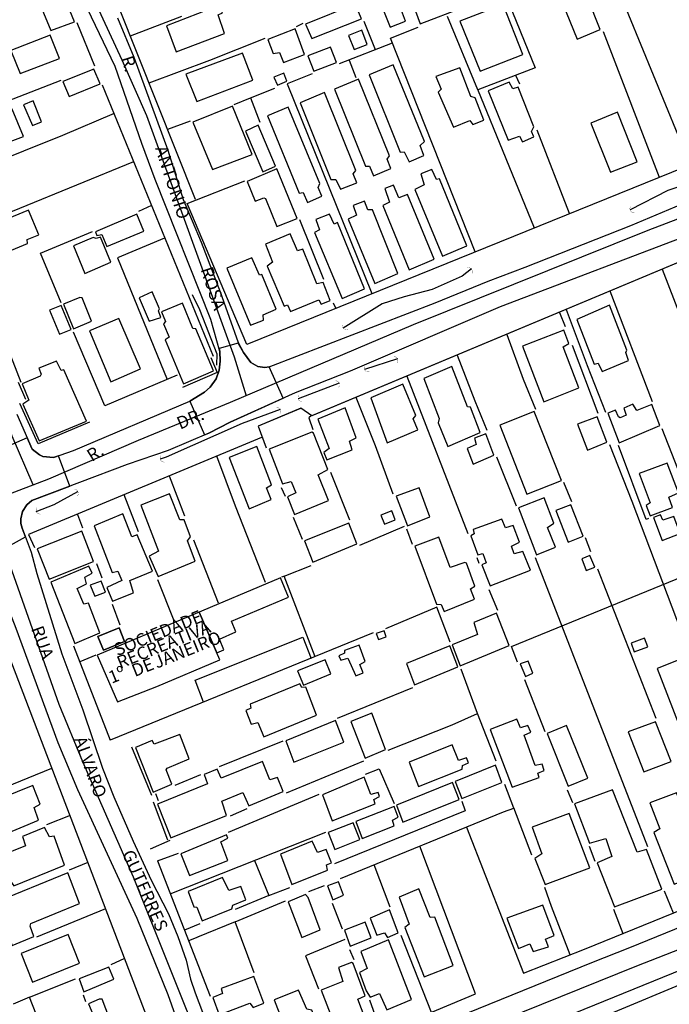
# Model space of a CAD drawing. Units: millimetres. Extents: x 175902 to 180726, y 1665955 to 1668736.
# Drawn here: x 176461 to 176590, y 1667642 to 1667838 of the extents above; entities that cross this region are included whole.
import ezdxf
from ezdxf.enums import TextEntityAlignment as Align

# ---------------------------------------------------------------- set-up
doc = ezdxf.new("R2010")
doc.units = ezdxf.units.MM
for name, color, linetype in [('V-BUEIRO', 5, 'Continuous'), ('V-CRUZAMENTO', 1, 'Continuous'), ('V-EDIFICACAO', 2, 'Continuous'), ('V-EDIFICACAO_IDENTIFICADA', 6, 'Continuous'), ('V-EIXO_DE_LOGRADOURO', 3, 'Continuous'), ('V-LOTE', 1, 'Continuous'), ('V-NOME_DOS_LOGRADOUROS', 7, 'Continuous'), ('V-QUADRA', 6, 'Continuous'), ('V-TESTADA', 141, 'Continuous'), ('V-VALETA', 6, 'Continuous')]:
    doc.layers.add(name, color=color, linetype=linetype)

# ---------------------------------------------------------------- blocks, each defined once
blk = doc.blocks.new('305')
at = {"color": 0, "linetype": 'ByBlock', "lineweight": -2, "const_width": 0.05}
blk.add_lwpolyline([(0.73, 0.39, 0.60863), (-0.73, 0.38)], format="xyb", dxfattribs=at)

msp = doc.modelspace()

# ---------------------------------------------------------------- linework, layer by layer
at = {"layer": 'V-CRUZAMENTO'}
msp.add_lwpolyline([(176510.84, 1667768.54), (176510.01, 1667768.41), (176508.6, 1667768.6), (176507.21, 1667769.35), (176505.74, 1667771.33), (176504.74, 1667773.23), (176500.93, 1667772.13), (176501.1, 1667771.55), (176501.13, 1667769.64), (176500.91, 1667767.85), (176500.37, 1667766.1), (176499.17, 1667764.46), (176497.99, 1667763.46), (176495.11, 1667761.71), (176498.02, 1667754.96), (176498.85, 1667755.32), (176503.11, 1667757.5), (176513.67, 1667762.27)], close=True, dxfattribs=at)
msp.add_lwpolyline([(176454.61, 1667730.39), (176462.46, 1667734.72), (176461.82, 1667736.46), (176461.55, 1667737.39), (176461.53, 1667738.28), (176461.83, 1667739.73), (176462.69, 1667741.05), (176463.71, 1667741.91), (176471.29, 1667744.77), (176469, 1667750.84), (176468, 1667750.49), (176465.91, 1667750.68), (176465.26, 1667751.02), (176463.79, 1667752.13), (176462.78, 1667754.42), (176457.97, 1667752.3)], dxfattribs=at)
at = {"layer": 'V-EDIFICACAO'}
for points in [[(176463.6, 1667844.87), (176467.5, 1667835.39), (176472.17, 1667837.12), (176468.37, 1667846.51), (176463.6, 1667844.87)], [(176567.44, 1667846.33), (176567.13, 1667845.93), (176572.07, 1667833.63), (176576.67, 1667835.56), (176571.75, 1667847.95), (176567.44, 1667846.33)], [(176532.33, 1667842.64), (176534.94, 1667836.02), (176537.95, 1667837.22), (176536.8, 1667840.43), (176537.78, 1667841.04), (176536.54, 1667844.24), (176532.33, 1667842.64)], [(176539.48, 1667840.51), (176540.88, 1667836.7), (176549.55, 1667840.02), (176548.08, 1667843.78), (176539.48, 1667840.51)], [(176518.12, 1667836.63), (176519.38, 1667833.8), (176529.2, 1667837.7), (176527.95, 1667840.65), (176518.12, 1667836.63)], [(176548.75, 1667837.21), (176552.77, 1667827.27), (176561.28, 1667830.61), (176557.34, 1667840.57), (176548.75, 1667837.21)], [(176499.17, 1667839.26), (176498.69, 1667839.5), (176490.46, 1667836.29), (176492.41, 1667831.12), (176501.99, 1667834.81), (176500.75, 1667838.52), (176501.61, 1667838.89), (176501.23, 1667839.91), (176499.17, 1667839.26)], [(176510.58, 1667833.62), (176511.64, 1667830.78), (176512.9, 1667831.02), (176513.74, 1667829.02), (176517.9, 1667830.63), (176516.03, 1667835.69), (176510.58, 1667833.62)], [(176526.64, 1667834.39), (176527.76, 1667831.62), (176530.34, 1667832.57), (176529.26, 1667835.44), (176526.64, 1667834.39)], [(176459.56, 1667831.39), (176461.42, 1667826.85), (176469.24, 1667829.81), (176467.34, 1667834.43), (176459.56, 1667831.39)], [(176494.33, 1667826.71), (176496.48, 1667821.24), (176507.62, 1667825.53), (176505.58, 1667830.87), (176494.33, 1667826.71)], [(176518.55, 1667830.32), (176519.76, 1667827.27), (176524.25, 1667829), (176523.09, 1667832.05), (176518.55, 1667830.32)], [(176469.88, 1667825.24), (176471.12, 1667822.28), (176477.26, 1667824.78), (176476.06, 1667827.73), (176469.88, 1667825.24)], [(176511.81, 1667826.12), (176512.52, 1667824.54), (176514.39, 1667825.31), (176513.76, 1667826.92), (176511.81, 1667826.12)], [(176530.75, 1667826.56), (176536.93, 1667811.2), (176537.68, 1667811.23), (176538.66, 1667809.27), (176541.6, 1667810.51), (176540.86, 1667812.5), (176541.74, 1667813.34), (176535.53, 1667828.54), (176530.75, 1667826.56)], [(176543.97, 1667826.24), (176545.03, 1667823.75), (176544.44, 1667823.11), (176547.48, 1667816.18), (176550.76, 1667817.5), (176551.36, 1667816.7), (176553.51, 1667817.57), (176551.81, 1667822.01), (176550.96, 1667822.25), (176548.77, 1667827.99), (176543.97, 1667826.24)], [(176528.59, 1667825.73), (176523.84, 1667823.74), (176529.98, 1667808.44), (176530.78, 1667808.39), (176531.63, 1667806.46), (176535.06, 1667807.94), (176534.32, 1667809.82), (176534.79, 1667810.49), (176528.59, 1667825.73)], [(176559.3, 1667823.78), (176558.57, 1667825.14), (176554.42, 1667823.41), (176558.34, 1667813.59), (176560.63, 1667814.35), (176561.19, 1667813.28), (176563.45, 1667814.24), (176562.99, 1667815.3), (176563.45, 1667816.2), (176560.36, 1667824.11), (176559.3, 1667823.78)], [(176521.84, 1667823.04), (176517.01, 1667821), (176523.11, 1667805.76), (176524.13, 1667805.75), (176525.02, 1667803.82), (176528.26, 1667805.11), (176527.59, 1667806.91), (176528.09, 1667807.58), (176521.84, 1667823.04)], [(176463.97, 1667821.42), (176462.08, 1667820.63), (176463.81, 1667816.48), (176465.66, 1667817.25), (176463.97, 1667821.42)], [(176446.77, 1667815.01), (176449.56, 1667808.21), (176452.67, 1667809.32), (176452.34, 1667810.67), (176462.07, 1667814.28), (176459.83, 1667819.76), (176458.51, 1667819.5), (176446.77, 1667815.01)], [(176495.73, 1667817.13), (176499.59, 1667807.77), (176507.48, 1667810.76), (176503.6, 1667820.34), (176495.73, 1667817.13)], [(176514.66, 1667820.14), (176510.53, 1667818.41), (176516.86, 1667803.01), (176517.6, 1667803.19), (176518.46, 1667801.17), (176521.31, 1667802.43), (176520.6, 1667804.18), (176520.93, 1667804.98), (176514.66, 1667820.14)], [(176580.06, 1667819.12), (176574.76, 1667816.98), (176578.71, 1667807.19), (176584.01, 1667809.29), (176580.06, 1667819.12)], [(176508.71, 1667816.55), (176506.14, 1667815.39), (176509.61, 1667807.31), (176512.15, 1667808.44), (176508.71, 1667816.55)], [(176512.39, 1667807.9), (176506.48, 1667805.39), (176508.07, 1667801.43), (176509.81, 1667802.1), (176510.14, 1667801.95), (176512.39, 1667796.44), (176516.41, 1667797.99), (176512.39, 1667807.9)], [(176544.1, 1667805.76), (176543.18, 1667807.77), (176540.99, 1667806.88), (176541.66, 1667804.72), (176539.83, 1667803.79), (176545.3, 1667790.51), (176550.14, 1667792.55), (176544.74, 1667805.9), (176544.1, 1667805.76)], [(176538.39, 1667802.81), (176536.64, 1667802.11), (176535.56, 1667804.65), (176533.84, 1667803.99), (176534.79, 1667801.27), (176533.44, 1667800.59), (176538.71, 1667787.78), (176543.66, 1667789.93), (176538.39, 1667802.81)], [(176527.58, 1667800.59), (176528.22, 1667798.68), (176526.57, 1667797.9), (176531.88, 1667785.05), (176536.45, 1667787.07), (176531.38, 1667799.72), (176530.5, 1667799.7), (176529.8, 1667801.45), (176527.58, 1667800.59)], [(176453.81, 1667795.9), (176456.12, 1667790.25), (176462.88, 1667793.03), (176462.8, 1667793.81), (176465.1, 1667794.77), (176463.08, 1667799.67), (176453.81, 1667795.9)], [(176476.37, 1667795.34), (176476.64, 1667794.6), (176477.64, 1667794.8), (176478.64, 1667792.43), (176485.96, 1667795.5), (176484.58, 1667798.9), (176476.37, 1667795.34)], [(176522.86, 1667798.9), (176520.12, 1667797.83), (176520.89, 1667795.78), (176519.87, 1667795.22), (176525.39, 1667782.11), (176529.8, 1667784), (176524.43, 1667797.18), (176523.8, 1667796.91), (176522.86, 1667798.9)], [(176475.91, 1667794.24), (176471.98, 1667792.56), (176474.25, 1667787.1), (176479.39, 1667789.29), (176477.34, 1667794.29), (176476.51, 1667794.05), (176475.91, 1667794.24)], [(176515.03, 1667794.98), (176510.11, 1667792.92), (176511.51, 1667789.33), (176510.49, 1667788.52), (176513.82, 1667780.57), (176514.53, 1667780.81), (176515.14, 1667779.51), (176520.74, 1667781.84), (176521.23, 1667780.96), (176523.02, 1667781.73), (176521.58, 1667785.28), (176520.34, 1667785.03), (176517.59, 1667791.91), (176516.5, 1667791.58), (176515.03, 1667794.98)], [(176508.92, 1667786.77), (176507.44, 1667790.2), (176502.47, 1667788.13), (176507.14, 1667776.78), (176509.75, 1667777.8), (176509.67, 1667778.86), (176512.23, 1667779.95), (176509.44, 1667786.86), (176508.92, 1667786.77)], [(176473.27, 1667782.3), (176470.02, 1667780.94), (176472.02, 1667776.09), (176475.55, 1667777.61), (176473.68, 1667782.21), (176473.27, 1667782.3)], [(176485.07, 1667782.26), (176487.03, 1667777.57), (176489.32, 1667778.35), (176488.87, 1667779.64), (176489.07, 1667780.03), (176487.62, 1667783.4), (176485.07, 1667782.26)], [(176469.52, 1667780.73), (176467.2, 1667779.75), (176469.22, 1667775.03), (176471.54, 1667775.94), (176469.52, 1667780.73)], [(176493.62, 1667781.16), (176489.47, 1667779.45), (176490.27, 1667777.52), (176489.85, 1667777.05), (176490.99, 1667774.41), (176490.2, 1667773.87), (176493.88, 1667765.13), (176499.79, 1667767.73), (176496.32, 1667776.05), (176495.73, 1667776.15), (176493.62, 1667781.16)], [(176571.99, 1667777.95), (176575.43, 1667769.03), (176576.24, 1667769.22), (176577.04, 1667767.61), (176582.26, 1667769.75), (176581.76, 1667771.37), (176581.96, 1667771.84), (176578.49, 1667780.77), (176571.99, 1667777.95)], [(176481, 1667778.09), (176475.14, 1667775.64), (176479.39, 1667765.56), (176485.32, 1667768.09), (176481, 1667778.09)], [(176561.24, 1667772.64), (176565.48, 1667761.55), (176572.41, 1667764.33), (176569.26, 1667772.48), (176570.41, 1667773.13), (176569.43, 1667775.83), (176561.24, 1667772.64)], [(176470.09, 1667767.9), (176469.56, 1667767.78), (176468.63, 1667769.64), (176465.13, 1667768.23), (176465.57, 1667767.03), (176465.35, 1667766.67), (176461.79, 1667765.11), (176463.14, 1667761.87), (176461.91, 1667761.08), (176465.2, 1667753.79), (176474.57, 1667757.68), (176470.09, 1667767.9)], [(176541.58, 1667766.22), (176544.68, 1667758.25), (176544.44, 1667757.38), (176546.37, 1667752.68), (176552.83, 1667755.47), (176550.87, 1667760.51), (176550.28, 1667760.57), (176547.15, 1667768.58), (176541.58, 1667766.22)], [(176531.05, 1667762.32), (176534.34, 1667753.41), (176540.39, 1667756.01), (176539.48, 1667758.18), (176539.99, 1667758.83), (176537.42, 1667765.04), (176531.05, 1667762.32)], [(176520.56, 1667758.12), (176522.81, 1667752.27), (176521.71, 1667751.5), (176522.31, 1667749.99), (176527.36, 1667752), (176526.83, 1667753.75), (176528.18, 1667754.42), (176525.99, 1667760.33), (176520.56, 1667758.12)], [(176583.14, 1667761.07), (176581.37, 1667760.3), (176581.79, 1667758.92), (176580.63, 1667758.35), (176580.26, 1667758.54), (176579.71, 1667759.92), (176578.17, 1667759.27), (176580.43, 1667753.41), (176588.48, 1667756.83), (176586.89, 1667760.99), (176583.9, 1667759.8), (176583.14, 1667761.07)], [(176556.72, 1667756.91), (176562.09, 1667743.17), (176568.99, 1667745.88), (176563.54, 1667759.66), (176556.72, 1667756.91)], [(176572.16, 1667757.09), (176574.13, 1667751.96), (176577.99, 1667753.53), (176576.07, 1667758.57), (176572.16, 1667757.09)], [(176510.87, 1667752.11), (176513.53, 1667745.26), (176515.23, 1667745.72), (176516.2, 1667743.46), (176514.54, 1667742.65), (176515.91, 1667739.16), (176522.68, 1667741.95), (176520.64, 1667747.03), (176522.51, 1667748.09), (176519.69, 1667755.34), (176519.33, 1667755.53), (176510.87, 1667752.11)], [(176551.65, 1667754.35), (176552.01, 1667753.06), (176550.2, 1667752.25), (176551.38, 1667749.18), (176555.52, 1667750.95), (176553.9, 1667755.17), (176551.65, 1667754.35)], [(176502.9, 1667750.49), (176506.87, 1667740.27), (176511.25, 1667742.15), (176510.32, 1667744.42), (176511.33, 1667745.02), (176508.39, 1667752.67), (176502.9, 1667750.49)], [(176584.39, 1667747.28), (176586.57, 1667741.48), (176585.77, 1667740.92), (176586.55, 1667738.86), (176591.02, 1667740.57), (176590.29, 1667742.59), (176592.2, 1667743.47), (176589.97, 1667749.37), (176584.39, 1667747.28)], [(176491.07, 1667743.29), (176485.37, 1667741), (176488.86, 1667731.84), (176487.03, 1667730.85), (176488.79, 1667726.79), (176496.19, 1667729.84), (176494.67, 1667733.93), (176495.26, 1667734.7), (176493.98, 1667738.06), (176493.1, 1667738.11), (176491.07, 1667743.29)], [(176536.12, 1667742.79), (176538.38, 1667736.9), (176542.82, 1667738.71), (176540.68, 1667744.43), (176536.12, 1667742.79)], [(176560.39, 1667740.47), (176564, 1667731.14), (176567.76, 1667732.64), (176566.19, 1667736.58), (176567.42, 1667737.42), (176565.51, 1667742.45), (176560.39, 1667740.47)], [(176570.83, 1667741.07), (176567.81, 1667739.92), (176570.26, 1667733.62), (176573.26, 1667734.84), (176570.83, 1667741.07)], [(176481.82, 1667739.28), (176476.07, 1667736.92), (176479.69, 1667727.65), (176480.79, 1667727.91), (176481.57, 1667726.04), (176478.59, 1667724.62), (176479.76, 1667721.93), (176483.94, 1667723.59), (176483.2, 1667726.01), (176487.66, 1667727.9), (176484.62, 1667735.1), (176483.6, 1667734.73), (176481.82, 1667739.28)], [(176533.05, 1667739), (176533.76, 1667737.2), (176535.94, 1667738.07), (176535.27, 1667739.86), (176533.05, 1667739)], [(176589.1, 1667738.05), (176588.6, 1667739.07), (176587.26, 1667738.58), (176588.98, 1667733.96), (176592.54, 1667735.38), (176591.25, 1667738.72), (176589.1, 1667738.05)], [(176517.91, 1667733.89), (176519.57, 1667729.69), (176528.31, 1667733.35), (176526.69, 1667737.44), (176517.91, 1667733.89)], [(176551.43, 1667736.2), (176551.59, 1667735.3), (176550.92, 1667734.9), (176552.34, 1667731.14), (176553.33, 1667731.39), (176553.96, 1667729.57), (176553.1, 1667729.15), (176554.78, 1667724.96), (176562.78, 1667728.11), (176561.28, 1667731.82), (176559.58, 1667731.33), (176559.02, 1667732.87), (176560.6, 1667733.68), (176559.36, 1667736.98), (176557.85, 1667736.52), (176557.1, 1667738.24), (176551.43, 1667736.2)], [(176464.78, 1667732.33), (176467.15, 1667726.28), (176475.98, 1667729.79), (176473.62, 1667735.84), (176464.78, 1667732.33)], [(176546.87, 1667728.64), (176544.59, 1667734.67), (176539.83, 1667732.84), (176544.14, 1667721.3), (176545.06, 1667721.28), (176545.66, 1667719.84), (176551.68, 1667722.32), (176550.88, 1667724.37), (176551.76, 1667724.9), (176550.05, 1667729.47), (176549.74, 1667729.6), (176546.87, 1667728.64)], [(176574.56, 1667730.99), (176572.97, 1667730.34), (176573.88, 1667727.99), (176575.6, 1667728.69), (176574.56, 1667730.99)], [(176467.46, 1667725.7), (176472.23, 1667713.49), (176477.21, 1667715.59), (176474.98, 1667721.49), (176474.03, 1667721.34), (176472.75, 1667724.42), (176474.6, 1667725.35), (176474.25, 1667726.68), (176475.68, 1667727.5), (176475.03, 1667728.87), (176467.46, 1667725.7)], [(176475.31, 1667725.12), (176476.22, 1667722.91), (176478.32, 1667723.73), (176477.5, 1667725.89), (176475.31, 1667725.12)], [(176547.21, 1667713.22), (176548.84, 1667709.09), (176558.56, 1667713.1), (176556.07, 1667719.53), (176551.53, 1667717.66), (176552.28, 1667715.29), (176547.21, 1667713.22)], [(176476.8, 1667714.89), (176481.07, 1667716.59), (176482.12, 1667713.92), (176477.92, 1667712.16), (176476.8, 1667714.89), (176477.92, 1667712.16), (176482.12, 1667713.92), (176481.07, 1667716.59)], [(176533.69, 1667716.01), (176532.11, 1667715.47), (176532.57, 1667714.31), (176534.1, 1667714.85), (176533.69, 1667716.01)], [(176582.78, 1667713.58), (176583.39, 1667711.82), (176586.1, 1667712.87), (176585.43, 1667714.59), (176582.78, 1667713.58)], [(176525.81, 1667712.11), (176525.83, 1667711.58), (176524.74, 1667711.02), (176525.12, 1667710.16), (176526.51, 1667710.59), (176528.12, 1667707.05), (176529.54, 1667707.65), (176528.91, 1667709.35), (176529.97, 1667709.94), (176528.73, 1667713.18), (176525.81, 1667712.11)], [(176538.18, 1667709.55), (176539.76, 1667705.3), (176548.34, 1667708.88), (176546.8, 1667713.01), (176538.18, 1667709.55)], [(176516.5, 1667708.05), (176517.66, 1667705.21), (176523.1, 1667707.48), (176521.98, 1667710.24), (176516.5, 1667708.05)], [(176560.73, 1667709.44), (176561.81, 1667706.92), (176563.24, 1667707.57), (176562.33, 1667709.98), (176560.73, 1667709.44)], [(176587.98, 1667708.54), (176592.15, 1667697.71), (176598.47, 1667700.26), (176594.14, 1667711), (176587.98, 1667708.54)], [(176507.09, 1667701.41), (176507.23, 1667700.66), (176506.23, 1667700.19), (176507.29, 1667697.49), (176508.63, 1667697.79), (176509.81, 1667694.93), (176520.29, 1667699.28), (176518.16, 1667704.83), (176517.33, 1667704.74), (176516.99, 1667705.46), (176507.09, 1667701.41)], [(176531.26, 1667699.64), (176527.12, 1667697.97), (176529.93, 1667690.71), (176534.02, 1667692.4), (176531.26, 1667699.64)], [(176514.2, 1667694.13), (176515.79, 1667689.9), (176525.71, 1667693.88), (176524.04, 1667698.17), (176514.2, 1667694.13)], [(176560.78, 1667696.76), (176560.06, 1667698.46), (176554.76, 1667696.41), (176559.19, 1667684.91), (176564.55, 1667686.83), (176564.28, 1667687.72), (176565.54, 1667688.25), (176565.1, 1667689.5), (176563.73, 1667689.26), (176561.51, 1667695.3), (176562.85, 1667695.89), (176562.24, 1667697.19), (176560.78, 1667696.76)], [(176582.18, 1667695.96), (176585.3, 1667687.98), (176590.75, 1667690.04), (176587.67, 1667697.92), (176582.18, 1667695.96)], [(176569.94, 1667697.17), (176566.09, 1667695.61), (176570.3, 1667685.13), (176574.16, 1667686.72), (176569.94, 1667697.17)], [(176488.02, 1667693.48), (176487.61, 1667694.24), (176484.3, 1667692.81), (176487.84, 1667683.97), (176491.53, 1667685.53), (176490.4, 1667688.38), (176490.58, 1667688.74), (176495, 1667690.59), (176493.14, 1667695.44), (176488.02, 1667693.48)], [(176538.68, 1667689.88), (176540.52, 1667685.04), (176549.2, 1667688.49), (176549.26, 1667689.24), (176550.48, 1667689.79), (176550.09, 1667690.74), (176548.49, 1667690.26), (176547.24, 1667693.35), (176538.68, 1667689.88)], [(176488.65, 1667681.57), (176491.35, 1667674.89), (176502.37, 1667679.33), (176501.49, 1667682.12), (176505.61, 1667683.88), (176506.84, 1667681.2), (176513.68, 1667684.07), (176512.54, 1667686.89), (176511.02, 1667686.41), (176509.57, 1667690.02), (176501.35, 1667686.75), (176500.57, 1667688.51), (176497.95, 1667687.45), (176498.6, 1667685.59), (176488.65, 1667681.57)], [(176547.85, 1667686.07), (176549.15, 1667682.69), (176557.13, 1667685.86), (176555.82, 1667689.28), (176547.85, 1667686.07)], [(176521.45, 1667683.44), (176523.42, 1667678.22), (176531.96, 1667681.63), (176531.64, 1667682.49), (176532.79, 1667683.05), (176532.52, 1667683.88), (176531.09, 1667683.45), (176529.76, 1667686.91), (176521.45, 1667683.44)], [(176536.17, 1667681.37), (176537.4, 1667677.97), (176548.65, 1667682.49), (176547.33, 1667685.88), (176536.17, 1667681.37)], [(176454.16, 1667681.36), (176454.24, 1667680.45), (176452.23, 1667679.6), (176454.18, 1667674.68), (176456.41, 1667675.6), (176456.9, 1667674.97), (176465.02, 1667678.35), (176464.17, 1667680.92), (176465.36, 1667681.57), (176463.89, 1667685.28), (176454.16, 1667681.36)], [(176579.1, 1667684.42), (176571.52, 1667681.63), (176574.55, 1667673.79), (176577.78, 1667674.74), (176578.93, 1667671.16), (176576.04, 1667669.88), (176579.46, 1667661.16), (176588.91, 1667664.67), (176585.88, 1667672.57), (176583.97, 1667672.04), (176579.1, 1667684.42)], [(176591.8, 1667683.84), (176586.49, 1667681.8), (176588.48, 1667676.65), (176587.3, 1667675.93), (176591.32, 1667665.63), (176599.32, 1667668.64), (176596.29, 1667676.44), (176594.89, 1667676.25), (176591.8, 1667683.84)], [(176528.06, 1667678.11), (176529.35, 1667674.72), (176535.69, 1667677.26), (176535.35, 1667678.36), (176536.5, 1667678.96), (176535.73, 1667681.1), (176528.06, 1667678.11)], [(176563.12, 1667676.97), (176565.08, 1667671.69), (176563.67, 1667670.72), (176565.73, 1667665.55), (176574.62, 1667668.92), (176570.48, 1667679.68), (176563.12, 1667676.97)], [(176467.2, 1667675.03), (176466.23, 1667676.93), (176461.86, 1667675.12), (176462.42, 1667673.27), (176457.12, 1667671.15), (176456.41, 1667672.83), (176449.08, 1667670.12), (176450.04, 1667667.81), (176454.17, 1667669.41), (176456.01, 1667664.87), (176459.49, 1667666.27), (176460.14, 1667665.34), (176470.22, 1667669.45), (176468.13, 1667675.17), (176467.2, 1667675.03)], [(176522.6, 1667675.89), (176523.95, 1667672.54), (176528.86, 1667674.52), (176527.57, 1667677.86), (176522.6, 1667675.89)], [(176493.35, 1667671.71), (176495.07, 1667667.35), (176502.68, 1667670.38), (176501.28, 1667674.06), (176502.67, 1667674.78), (176502.41, 1667675.43), (176493.35, 1667671.71)], [(176513.09, 1667671.58), (176515.38, 1667665.59), (176522.48, 1667668.45), (176522.27, 1667669.46), (176523.23, 1667669.91), (176522.23, 1667672.56), (176520.45, 1667671.95), (176519.44, 1667674.2), (176513.09, 1667671.58)], [(176455.91, 1667661.83), (176456.1, 1667660.67), (176455.09, 1667660.16), (176455.77, 1667658.33), (176456.86, 1667658.63), (176457.69, 1667656.6), (176458.52, 1667656.67), (176459.78, 1667653.48), (176464.12, 1667655.27), (176463.36, 1667657.33), (176463.52, 1667657.82), (176473.16, 1667661.82), (176470.84, 1667667.93), (176455.91, 1667661.83)], [(176501.59, 1667666.98), (176494.75, 1667664.2), (176495.9, 1667661.17), (176496.53, 1667661.09), (176497.58, 1667658.38), (176503.48, 1667660.77), (176503.68, 1667661.45), (176506.22, 1667662.5), (176505.26, 1667665.17), (176502.87, 1667664.36), (176501.59, 1667666.98)], [(176522.43, 1667665.33), (176523.51, 1667662.52), (176525.66, 1667663.44), (176524.67, 1667666.14), (176522.43, 1667665.33)], [(176542.84, 1667659.02), (176540.59, 1667664.69), (176536.68, 1667663.06), (176538.67, 1667657.67), (176537.83, 1667657.04), (176541.65, 1667647.21), (176547.41, 1667649.47), (176543.79, 1667659.09), (176542.84, 1667659.02)], [(176518.12, 1667663.61), (176514.63, 1667662.13), (176517.36, 1667655.06), (176521.01, 1667656.59), (176518.63, 1667663), (176518.12, 1667663.61)], [(176530.96, 1667658.92), (176532.24, 1667655.51), (176533.79, 1667655.94), (176534.39, 1667655.02), (176536.5, 1667655.97), (176534.75, 1667660.54), (176530.96, 1667658.92)], [(176558.13, 1667658.88), (176560.39, 1667652.88), (176562.66, 1667653.77), (176563.3, 1667652.24), (176566.35, 1667653.22), (176565.81, 1667654.74), (176567.49, 1667655.44), (176565.24, 1667661.5), (176558.13, 1667658.88)], [(176529.96, 1667658.08), (176525.84, 1667656.5), (176526.97, 1667653.3), (176531.12, 1667654.95), (176529.96, 1667658.08)], [(176461.57, 1667651.85), (176463.82, 1667646.14), (176473.21, 1667649.91), (176470.93, 1667655.65), (176461.57, 1667651.85)], [(176534.56, 1667654.58), (176529.09, 1667652.28), (176530.36, 1667648.88), (176528.83, 1667648.06), (176530.15, 1667644.45), (176530.92, 1667643.16), (176532.8, 1667643.92), (176534.24, 1667640.63), (176539.18, 1667642.72), (176534.56, 1667654.58)], [(176473.09, 1667646.83), (176474.04, 1667644.27), (176479.99, 1667646.78), (176479.02, 1667649.16), (176473.09, 1667646.83)], [(176527.26, 1667650.09), (176524.65, 1667649.05), (176525.54, 1667646.27), (176521.2, 1667644.55), (176523.76, 1667637.91), (176526.85, 1667639.05), (176527.44, 1667637.96), (176529.93, 1667638.92), (176528.49, 1667642.8), (176529.96, 1667643.42), (176527.58, 1667649.87), (176527.26, 1667650.09)], [(176501.33, 1667644.9), (176501.57, 1667643.9), (176499.66, 1667643.12), (176500.96, 1667639.66), (176507.01, 1667641.96), (176507.66, 1667641.14), (176509.83, 1667641.98), (176507.84, 1667647.29), (176501.33, 1667644.9)], [(176477.06, 1667642.8), (176474.96, 1667641.86), (176477.45, 1667636.04), (176478.45, 1667636.53), (176477.79, 1667638.2), (176479.13, 1667638.91), (176477.67, 1667642.77), (176477.06, 1667642.8)], [(176516.68, 1667644.56), (176511.86, 1667642.62), (176513.34, 1667638.87), (176512.92, 1667638.32), (176514.87, 1667633.39), (176521.14, 1667635.89), (176519.35, 1667640.61), (176518.35, 1667640.77), (176516.68, 1667644.56)]]:
    msp.add_lwpolyline(points, close=True, dxfattribs=at)
at = {"layer": 'V-EDIFICACAO_IDENTIFICADA'}
msp.add_lwpolyline([(176500.45, 1667711.65), (176501.85, 1667712.25), (176500.99, 1667714.34), (176504.26, 1667715.8), (176503.39, 1667717.93), (176514.71, 1667722.74), (176513.15, 1667726.57), (176476.71, 1667711.2), (176480.73, 1667701.89), (176488.52, 1667704.92), (176501.04, 1667710.28), (176496.93, 1667719.73)], close=True, dxfattribs=at)
at = {"layer": 'V-EIXO_DE_LOGRADOURO'}
for points in [[(176706.48, 1667965.32), (176700.66, 1667962.56), (176692.49, 1667958.18), (176683.57, 1667953.99), (176666.95, 1667948.35), (176642.32, 1667937.91), (176615.26, 1667928.04), (176597.32, 1667921.16), (176588.3, 1667918.1), (176579.38, 1667915.51), (176561.39, 1667909.91), (176543.17, 1667903.69), (176515.57, 1667892.45), (176506.13, 1667888.87), (176487.44, 1667883.36), (176468.76, 1667876.68), (176462.66, 1667873.2), (176476.53, 1667840.4), (176481.59, 1667829.53), (176486.51, 1667818.47), (176503.93, 1667770.48), (176506.27, 1667762.77)], [(176464, 1667745.05), (176459.8, 1667754.7), (176455.59, 1667767.12), (176445.93, 1667791.4), (176440.3, 1667803.07), (176435.43, 1667815.4), (176427.37, 1667841), (176418.57, 1667866.42), (176414.07, 1667879.08), (176409.43, 1667891.5), (176392.7, 1667926.19), (176386.23, 1667934.1), (176385.22, 1667936.87)], [(176385.73, 1667713.18), (176422.7, 1667727.97), (176449.36, 1667739.45), (176467.1, 1667746.23), (176484.89, 1667753.95), (176503.21, 1667761.47), (176539.55, 1667776.91), (176586.21, 1667795.71), (176595.74, 1667799.33), (176614.67, 1667806.85), (176624.16, 1667810.9), (176652.06, 1667824.68), (176679.66, 1667839.35), (176706.99, 1667849.52), (176734.89, 1667858.7), (176744.14, 1667862.28), (176800.83, 1667886.28), (176829.3, 1667897.96), (176848.28, 1667906.72), (176867.23, 1667914.29)], [(176507.21, 1667619.1), (176526.95, 1667626.42), (176583.9, 1667649.43), (176619.73, 1667663.4), (176638.18, 1667671.58), (176713.45, 1667702.46), (176818.26, 1667744.92), (176826.33, 1667747.88), (176852.85, 1667758.32), (176867.54, 1667764.53)], [(176501.56, 1667619.08), (176498.08, 1667631.63), (176483.89, 1667667.06), (176473.87, 1667689.94), (176469.14, 1667701.38), (176456.51, 1667737.11), (176454.64, 1667741.47)]]:
    msp.add_lwpolyline(points, dxfattribs=at)
at = {"layer": 'V-LOTE'}
for points in [[(176461.61, 1667765.4), (176447.27, 1667802.15), (176397.74, 1667930.6)], [(176496.25, 1667801.76), (176477.07, 1667849.88), (176474.15, 1667856.52), (176472.15, 1667859.09)], [(176577.58, 1667850.5), (176582.29, 1667838.51), (176594.5, 1667808.65)], [(176555.69, 1667842.19), (176557.77, 1667842.65), (176563.72, 1667827.99), (176552.32, 1667823.56), (176546.34, 1667838.16)], [(176472.63, 1667836.95), (176476.15, 1667828.33)], [(176493.42, 1667838.17), (176483.28, 1667834.29)], [(176516.32, 1667836.21), (176517.63, 1667836.84)], [(176531.98, 1667831.52), (176529.75, 1667837.2)], [(176551.81, 1667791.35), (176534.95, 1667833.86), (176540.5, 1667836.04)], [(176588.42, 1667806.18), (176577.29, 1667835.12)], [(176487.02, 1667824.99), (176499.09, 1667829.52), (176510.07, 1667833.88)], [(176535.34, 1667832.88), (176524.81, 1667828.78)], [(176526.78, 1667829.52), (176528.08, 1667826.04)], [(176442.38, 1667814.96), (176469.51, 1667825.53)], [(176519.43, 1667826.77), (176514.43, 1667824.76), (176531.3, 1667783.06)], [(176559.84, 1667826.48), (176560.6, 1667824.76)], [(176477.67, 1667824.59), (176499.75, 1667770.62)], [(176507.13, 1667822.01), (176512.01, 1667823.93)], [(176552.27, 1667823.69), (176563.55, 1667796.13)], [(176626.52, 1667821.8), (176593.6, 1667808.28), (176506.44, 1667772.94), (176494.59, 1667801.01)], [(176503.91, 1667820.7), (176507.15, 1667822.02), (176509.02, 1667817.16)], [(176480.1, 1667818.85), (176469.82, 1667814.53), (176446.17, 1667805.06)], [(176490.72, 1667815.76), (176495.23, 1667817.42)], [(176570.58, 1667799.02), (176564.1, 1667815.54)], [(176644.53, 1667811.19), (176519.35, 1667758.76), (176517.18, 1667760.27), (176508.69, 1667756.69)], [(176449.91, 1667795.45), (176483.95, 1667809.36)], [(176494.59, 1667801.01), (176506.01, 1667805.52)], [(176487.47, 1667800.59), (176484.88, 1667799.43)], [(176521.74, 1667785.86), (176516.94, 1667797.72)], [(176469.54, 1667781.21), (176465.42, 1667791.09), (176475.78, 1667795.44)], [(176490.09, 1667794.09), (176480.74, 1667790.16), (176490.61, 1667765.97)], [(176588.94, 1667787.9), (176603.81, 1667749.5)], [(176561.4, 1667647.98), (176573.51, 1667652.7), (176634.61, 1667677.55), (176671.51, 1667692.32), (176683.62, 1667697.35), (176793.82, 1667741.9), (176774.7, 1667784.53)], [(176587.06, 1667761.54), (176578.64, 1667783.57)], [(176524.11, 1667780.16), (176523.63, 1667781.2)], [(176569.91, 1667779.89), (176574.04, 1667768.75), (176577.68, 1667759.53)], [(176568.53, 1667779.3), (176569.7, 1667776.5)], [(176478.2, 1667760.77), (176471.96, 1667775.4)], [(176558.11, 1667774.94), (176561.35, 1667766.06), (176563.79, 1667760.12)], [(176571.1, 1667772.82), (176576.21, 1667759.33)], [(176548.2, 1667770.8), (176551.71, 1667761.72), (176554.15, 1667755.91)], [(176492.57, 1667766.84), (176478.2, 1667760.77)], [(176538.2, 1667766.63), (176550.37, 1667735.34)], [(176535.51, 1667743.2), (176531.97, 1667752.82), (176528.15, 1667762.39)], [(176519.26, 1667758.82), (176518.76, 1667758.35), (176519.56, 1667756.08)], [(176508.69, 1667756.69), (176510.3, 1667752.42)], [(176509.35, 1667754.49), (176463.08, 1667735.18), (176464.24, 1667732.6)], [(176588.9, 1667756.27), (176596.45, 1667736.97)], [(176578.52, 1667753.05), (176582.93, 1667741.83), (176594.41, 1667711.49)], [(176586.26, 1667738.37), (176585.76, 1667738.17), (176580.28, 1667752.86)], [(176510.11, 1667725.62), (176504.15, 1667740.82), (176500.46, 1667750.75)], [(176556.02, 1667750.63), (176559.93, 1667740.88)], [(176491.02, 1667746.84), (176494.05, 1667738.86)], [(176523.04, 1667747.54), (176526.82, 1667738.06)], [(176571.02, 1667741.67), (176569.45, 1667745.48)], [(176484.92, 1667735.72), (176482.03, 1667743.07)], [(176513.28, 1667744.53), (176514.05, 1667742.79)], [(176472.79, 1667739.17), (176473.77, 1667736.47)], [(176515.65, 1667738.59), (176517.46, 1667734.25)], [(176528.86, 1667733.05), (176537.75, 1667736.86)], [(176538.18, 1667736.28), (176539.31, 1667733.28)], [(176495.84, 1667734.13), (176500.71, 1667721.6)], [(176574.8, 1667731.72), (176573.76, 1667734.52)], [(176493.91, 1667620.04), (176451.52, 1667730.95), (176426.96, 1667720.77)], [(176476.58, 1667729.4), (176477.6, 1667726.53)], [(176520.04, 1667710.87), (176513.84, 1667726.87), (176519.21, 1667729.03)], [(176552.11, 1667730.6), (176552.51, 1667729.47)], [(176560.23, 1667709.81), (176559, 1667712.89), (176599.37, 1667729.43)], [(176563.74, 1667730.6), (176586.06, 1667673.11)], [(176587.8, 1667698.57), (176576.2, 1667728.31)], [(176491.97, 1667718), (176488.74, 1667726.13)], [(176513.89, 1667726.89), (176513.34, 1667726.66)], [(176554.52, 1667724.26), (176556.22, 1667720.12)], [(176479.67, 1667721.33), (176481.22, 1667717.2)], [(176546.84, 1667713.75), (176544.18, 1667720.75), (176534.01, 1667716.42)], [(176531.52, 1667715.59), (176479.26, 1667694.29)], [(176497.83, 1667701.84), (176496.18, 1667706.24), (176517.54, 1667714.77)], [(176517.54, 1667714.77), (176519.21, 1667710.53)], [(176471.99, 1667713.03), (176479.26, 1667694.29)], [(176476.45, 1667711.2), (176473.26, 1667709.83)], [(176534.54, 1667692.28), (176547.24, 1667697.35), (176552.27, 1667699.55), (176549.01, 1667708.42)], [(176744.08, 1667707.33), (176635.78, 1667663.73), (176552, 1667628.71)], [(176561.62, 1667706.36), (176565.62, 1667696.02)], [(176524.47, 1667698.68), (176539.4, 1667704.75)], [(176555.99, 1667690.09), (176552.27, 1667699.55)], [(176500.99, 1667689.02), (176513.63, 1667694.15)], [(176514.33, 1667683.82), (176529.67, 1667690.15)], [(176450.59, 1667681.78), (176467.7, 1667688.73)], [(176530, 1667687.49), (176532.73, 1667688.56), (176535.74, 1667681.69)], [(176492.22, 1667685.35), (176497.32, 1667687.48)], [(176525.04, 1667666.75), (176557.44, 1667680.06), (176559.5, 1667680.79), (176557.73, 1667685.46)], [(176570.06, 1667684.41), (176571.16, 1667681.88)], [(176488.87, 1667682.22), (176488.33, 1667683.6)], [(176502.81, 1667676.02), (176520.79, 1667683.55)], [(176549.14, 1667682.13), (176549.81, 1667680.26), (176523.82, 1667669.7)], [(176503.19, 1667679.22), (176506.49, 1667680.69)], [(176563.08, 1667671.42), (176559.49, 1667680.82)], [(176471.33, 1667679.32), (176466.64, 1667677.43)], [(176550.06, 1667677), (176561.4, 1667647.98)], [(176491.16, 1667674.32), (176487.23, 1667672.62)], [(176491.23, 1667663.72), (176522.11, 1667676.02)], [(176551.87, 1667643.83), (176540.8, 1667673.21)], [(176574.43, 1667673.2), (176575.6, 1667670.2)], [(176488.65, 1667670.29), (176492.84, 1667671.82)], [(176488.65, 1667670.29), (176499.12, 1667643.38)], [(176507.97, 1667670.38), (176510.79, 1667663.41), (176504.13, 1667660.61)], [(176474.83, 1667669.98), (176471.16, 1667668.45)], [(176531.67, 1667669.59), (176534.87, 1667661.12)], [(176510.79, 1667663.41), (176515.01, 1667665.01)], [(176518.76, 1667664.21), (176521.85, 1667665.38)], [(176570.68, 1667651.6), (176566.98, 1667661.21), (176565.68, 1667665.01)], [(176589.38, 1667664.33), (176591.18, 1667659.92)], [(176478.34, 1667660.75), (176464.63, 1667655.12)], [(176504.12, 1667658.18), (176514.1, 1667662.31)], [(176523.42, 1667661.87), (176525.39, 1667656.74)], [(176579.27, 1667660.66), (176581.18, 1667655.83)], [(176494.08, 1667656.55), (176497.18, 1667657.85)], [(176507.89, 1667648.03), (176504.14, 1667658.19), (176496.66, 1667655.12)], [(176496.69, 1667655.13), (176494.87, 1667654.38)], [(176525.92, 1667654.67), (176518.06, 1667651.43), (176520.68, 1667644.86)], [(176537.04, 1667655.52), (176543.03, 1667640.17)], [(176526.86, 1667652.65), (176527.69, 1667650.65)], [(176482.11, 1667650.9), (176479.38, 1667649.64)], [(176463.26, 1667643.18), (176472.37, 1667646.81)], [(176472.55, 1667619.02), (176471.01, 1667623.44), (176463.26, 1667643.18), (176459.97, 1667641.8)], [(176473.91, 1667643.67), (176474.4, 1667642.29)], [(176505.84, 1667626.2), (176507.43, 1667625.22), (176551.87, 1667643.83)], [(176530.78, 1667642.64), (176533.17, 1667635.98)]]:
    msp.add_lwpolyline(points, dxfattribs=at)
at = {"layer": 'V-QUADRA'}
for points in [[(176460.72, 1667759.07), (176463.79, 1667752.13), (176465.26, 1667751.02), (176465.91, 1667750.68), (176468, 1667750.49), (176471.98, 1667751.86), (176495.11, 1667761.71), (176497.99, 1667763.46), (176499.17, 1667764.46), (176500.37, 1667766.1), (176500.91, 1667767.85), (176501.13, 1667769.64), (176501.1, 1667771.55), (176499.25, 1667777.92), (176488.19, 1667805.74), (176485.54, 1667812.91), (176480.24, 1667828.2), (176467.05, 1667855.95)], [(176480.75, 1667837.92), (176483.97, 1667830.1), (176490.72, 1667811.61), (176493.75, 1667801.81), (176497.39, 1667793.27), (176501.11, 1667783.4), (176504.68, 1667773.34), (176505.74, 1667771.33), (176507.21, 1667769.35), (176508.6, 1667768.6), (176510.01, 1667768.41), (176510.84, 1667768.54), (176510.84, 1667768.54), (176543.85, 1667781.23), (176554.36, 1667785.54), (176561.76, 1667788.3), (176582.74, 1667796.63), (176599.13, 1667803.5)], [(176595.79, 1667795.3), (176556.75, 1667780.44), (176526.98, 1667767.66), (176516.07, 1667763.35), (176503.11, 1667757.5), (176498.85, 1667755.32), (176490.79, 1667751.85), (176482.67, 1667749.06), (176463.71, 1667741.91), (176462.69, 1667741.05), (176461.83, 1667739.73), (176461.53, 1667738.28), (176461.55, 1667737.39), (176461.82, 1667736.46), (176461.82, 1667736.46), (176463.58, 1667731.69), (176464.73, 1667727.41), (176469.69, 1667711.43), (176473.83, 1667700.33), (176477.73, 1667688.72), (176480.01, 1667683), (176483.84, 1667674.19), (176487.44, 1667666.42), (176490.88, 1667659.78), (176492.72, 1667655.23), (176494.36, 1667650.55), (176495.27, 1667646.79), (176496.18, 1667644.02), (176497.64, 1667640.17)], [(176373.23, 1667702.94), (176385.74, 1667708.28), (176438.64, 1667730.16), (176447.99, 1667734.2), (176449.73, 1667734.58), (176450.8, 1667734.54), (176451.52, 1667734.27), (176452.97, 1667733.36), (176454.78, 1667730.08), (176457.32, 1667724.55), (176460.54, 1667716.58), (176468.86, 1667693.82), (176472.81, 1667684.48), (176484.58, 1667658.86), (176490.75, 1667643.73), (176494.44, 1667633.21)], [(176670, 1667680.02), (176551.76, 1667631.92), (176520.73, 1667619.13), (176517.53, 1667617.94), (176509.88, 1667614.93), (176509.29, 1667614.31), (176508.93, 1667613.64), (176508.81, 1667612.46), (176527.33, 1667565.52), (176528.38, 1667563.15), (176554.74, 1667495.65), (176556.11, 1667494.62), (176557.34, 1667494.42), (176566.42, 1667497.91), (176584.68, 1667505.64), (176593.96, 1667509.38)], [(176516.23, 1667626.18), (176574.98, 1667650.09), (176582.53, 1667653.03), (176635.07, 1667674.47)]]:
    msp.add_lwpolyline(points, dxfattribs=at)
at = {"layer": 'V-TESTADA'}
for points in [[(176461.61, 1667765.4), (176447.27, 1667802.15), (176397.74, 1667930.6)], [(176496.25, 1667801.76), (176477.07, 1667849.88), (176474.15, 1667856.52), (176472.15, 1667859.09)], [(176472.63, 1667836.95), (176476.15, 1667828.33)], [(176477.67, 1667824.59), (176499.75, 1667770.62)], [(176626.52, 1667821.8), (176593.6, 1667808.28), (176506.44, 1667772.94), (176494.59, 1667801.01)], [(176644.53, 1667811.19), (176519.46, 1667758.81)], [(176561.4, 1667647.98), (176573.51, 1667652.7), (176634.61, 1667677.55), (176671.51, 1667692.32), (176683.62, 1667697.35), (176793.82, 1667741.9), (176774.7, 1667784.53)], [(176499.27, 1667770.34), (176500.52, 1667767.39), (176493.67, 1667764.42)], [(176492.57, 1667766.84), (176478.2, 1667760.77)], [(176462.54, 1667762), (176461.06, 1667765.38)], [(176475.2, 1667757.49), (176464.98, 1667753.2), (176461.33, 1667761.25)], [(176517.09, 1667760.23), (176508.69, 1667756.69)], [(176509.35, 1667754.49), (176463.08, 1667735.18), (176464.24, 1667732.6)], [(176493.91, 1667620.04), (176451.52, 1667730.95), (176426.96, 1667720.77)], [(176471.99, 1667713.03), (176479.26, 1667694.29)], [(176744.08, 1667707.33), (176635.78, 1667663.73), (176552, 1667628.71)], [(176487.55, 1667683.29), (176483.55, 1667692.92)], [(176490.76, 1667674.41), (176487.86, 1667681.96)], [(176488.87, 1667682.22), (176488.33, 1667683.6)], [(176488.65, 1667670.29), (176499.12, 1667643.38)], [(176505.84, 1667626.2), (176507.43, 1667625.22), (176551.87, 1667643.83)]]:
    msp.add_lwpolyline(points, dxfattribs=at)
at = {"layer": 'V-VALETA'}
for points in [[(176611, 1667812.3), (176608.26, 1667811.03), (176604.19, 1667808.83), (176598.43, 1667806.36), (176590.07, 1667803.58), (176582.58, 1667799.73)], [(176551.05, 1667787.97), (176549.21, 1667786.51), (176543.28, 1667783.92), (176537.67, 1667782.44), (176533.32, 1667781.07), (176525.56, 1667776.22)], [(176495.54, 1667782.89), (176497.02, 1667779.92), (176500.45, 1667771.1), (176500.41, 1667768.86)], [(176536.35, 1667770.12), (176529.82, 1667768)], [(176524.75, 1667765.24), (176516.64, 1667762.17)], [(176513.04, 1667760), (176505.49, 1667757.26), (176490.43, 1667750.53), (176489.23, 1667750.15)], [(176464.6, 1667739.77), (176468.12, 1667741.14), (176472.87, 1667743.7)]]:
    msp.add_lwpolyline(points, dxfattribs=at)

# ---------------------------------------------------------------- block references
at = {"layer": 'V-BUEIRO'}
for p, xscale, yscale, zscale, rotation in [((176583.38, 1667799.96), 1.000000536134861, 1.000000536134861, 1.000000536134861, 119), ((176550.45, 1667787.4), 0.999997679563165, 0.999997679563165, 0.999997679563165, 312), ((176526.22, 1667776.73), 0.9999989127693429, 0.9999989127693429, 0.9999989127693429, 141), ((176535.61, 1667769.75), 0.999999147954707, 0.999999147954707, 0.999999147954707, 293), ((176530.58, 1667768.32), 1.000000187661567, 1.000000187661567, 1.000000187661567, 132), ((176523.99, 1667764.92), 0.999999147954707, 0.999999147954707, 0.999999147954707, 293), ((176517.43, 1667762.41), 0.9999972528960029, 0.9999972528960029, 0.9999972528960029, 117), ((176512.3, 1667759.63), 1.000000349728064, 1.000000349728064, 1.000000349728064, 299.0000000000001), ((176490.02, 1667750.4), 0.9999991792231229, 0.9999991792231229, 0.9999991792231229, 121), ((176472.12, 1667743.35), 0.9999983919287599, 0.9999983919287599, 0.9999983919287599, 295), ((176465.38, 1667740.06), 0.999996924641998, 0.999996924641998, 0.999996924641998, 121)]:
    msp.add_blockref('305', p, dxfattribs=dict(at, xscale=xscale, yscale=yscale, zscale=zscale, rotation=rotation))

# ---------------------------------------------------------------- texts
at = {"layer": 'V-NOME_DOS_LOGRADOUROS'}
for s, rotation, p in [('R.', 288, (176480.66, 1667829.64)), ('ANTONIO', 288, (176487.44, 1667811.76)), ('ROSA', 288, (176496.48, 1667787.67)), ('DR.', 23, (176493.48, 1667755.29)), ('R.', 32, (176476.05, 1667748.89)), ('SOCIEDADE', 22, (176480.97, 1667710.24)), ('RECREATIVA', 22, (176481.53, 1667707.72)), ('RUA', 290, (176462.79, 1667716.18)), ('JANEIRO', 22, (176488.84, 1667707.76)), ('DE', 22, (176484.47, 1667706.1)), ('1º', 22, (176479.86, 1667704.76)), ('ÁLVARO', 290, (176471.27, 1667694.2)), ('GUTERRES', 294, (176480.87, 1667671.46))]:
    msp.add_text(s, height=2.5, rotation=rotation, dxfattribs=at).set_placement(p, align=Align.BOTTOM_LEFT)

doc.saveas('drawing.dxf')
